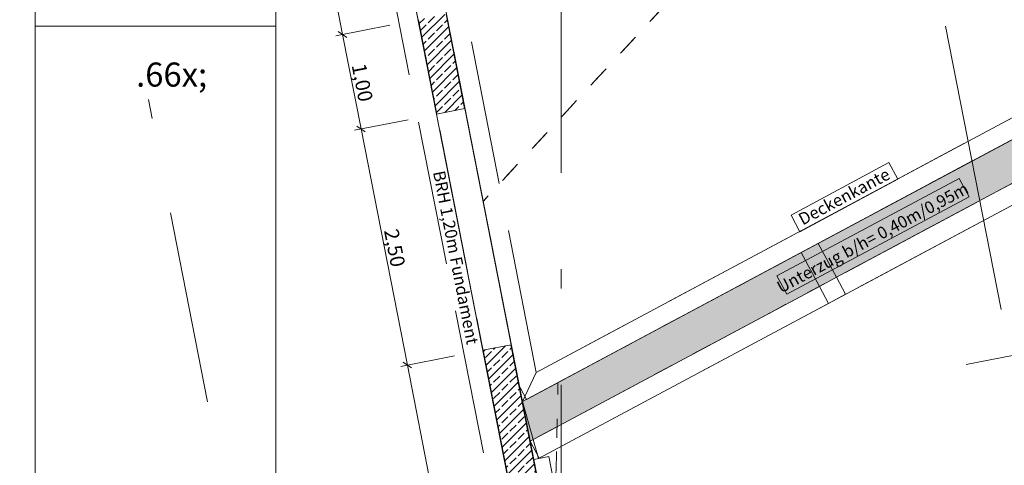
# Model space of a CAD drawing. Extents: x 0 to 69, y 0 to 42.
# Drawn here: x 27.9 to 33, y 18.4 to 20.7 of the extents above; entities that cross this region are included whole.
import ezdxf
from ezdxf.xclip import XClip

# ---------------------------------------------------------------- set-up
doc = ezdxf.new("R2010")
doc.units = 0
doc.header["$MEASUREMENT"] = 0
doc.header["$XCLIPFRAME"] = 0
for name, pattern in [('Achse', [0.2, 0.1, -0.05, 0, -0.05]), ('Punktlinie 1', [0.0125, 0, -0.0125]), ('Raster', [0.2, 0.1, -0.05, 0, -0.05]), ('Schnittlinie', [0.3, 0.15, -0.075, 0, -0.075]), ('Untersicht', [0.1, 0.075, -0.025])]:
    doc.linetypes.add(name, pattern=pattern)
for name, color, linetype in [('90 Schnitt Marker.BT0', 7, 'Continuous'), ('95 L5 Ausführungsplanung Bemaßung.fertig', 7, 'Continuous'), ('95 L5 Ausführungsplanung Beschriftung.allgemein', 7, 'Continuous'), ('95 L5 Ausführungsplanung Beschriftung.fertig', 7, 'Continuous'), ('Neubau_00 Achsraster', 7, 'Continuous'), ('Neubau_01 Linien', 7, 'Continuous'), ('Neubau_10 Wand innen tragend', 7, 'Continuous'), ('Neubau_20 Decke', 7, 'Continuous'), ('Neubau_20 Träger', 7, 'Continuous'), ('Neubau_20 Unterdämmung', 7, 'Continuous'), ('Neubau_95 L5 Ausführungsplanung Bemaßung.fertig', 7, 'Continuous'), ('Neubau_95 L5 Ausführungsplanung Beschriftung.allgemein', 7, 'Continuous')]:
    doc.layers.add(name, color=color, linetype=linetype)
doc.styles.add('ERSTELLTER_STIL_2', font='arial.ttf')
doc.styles.add('ERSTELLTER_STIL_6', font='ARIALN.TTF')
pattern_1 = [(45, (-36.456466, -8.05187), (-0.042426407, 0.042426407), []), (45, (-36.47768, -8.03066), (-0.042426407, 0.042426407), [0.045, -0.015])]

# ---------------------------------------------------------------- blocks, each defined once
blk = doc.blocks.new('Zeichnung_4_1', base_point=(-36.4565, -8.0519))
at = {"layer": 'Neubau_10 Wand innen tragend', "linetype": 'Continuous', "lineweight": 0, "true_color": 0x000000}
h = blk.add_hatch(dxfattribs=at)
h.set_pattern_fill('Beton__Stahlbeton_0001', color=18, style=0, pattern_type=2)
h.set_pattern_definition(pattern_1)
h.paths.add_polyline_path([(29.9517, 20.708), (30.0478, 20.2173), (30.195, 20.2462), (30.0989, 20.7368)])
h = blk.add_hatch(dxfattribs=at)
h.set_pattern_fill('Beton__Stahlbeton_0001', color=18, style=0, pattern_type=2)
h.set_pattern_definition(pattern_1)
h.paths.add_polyline_path([(30.4353, 19.0195), (30.2881, 18.9906), (30.6734, 17.024), (30.8206, 17.0528)])
at = {"layer": 'Neubau_20 Träger', "linetype": 'Continuous', "lineweight": 0, "true_color": 0x303030}
blk.add_hatch(color=250, dxfattribs=at).paths.add_polyline_path([(30.5336, 18.5191), (33.9459, 20.344), (33.9055, 20.5492), (30.4932, 18.7243)])
at = {"layer": 'Neubau_20 Träger', "linetype": 'Continuous', "lineweight": 0, "true_color": 0x000000}
for points in [[(32.0332, 19.4345), (32.1244, 19.3699), (32.0301, 19.5463)], [(31.9419, 19.4991), (32.0363, 19.3228), (32.0332, 19.4345)]]:
    blk.add_hatch(color=18, dxfattribs=at).paths.add_polyline_path(points)
at = {"layer": '90 Schnitt Marker.BT0', "color": 7, "linetype": 'Schnittlinie', "lineweight": 13, "ltscale": 10}
blk.add_line((29.7112, 35.886), (35.45, 6.5929), dxfattribs=at)
at = {"layer": 'Neubau_00 Achsraster', "color": 5, "linetype": 'Raster', "lineweight": 18, "ltscale": 10}
for p, q in [((30.695, 39.8122), (30.695, 1.8122)), ((33.289, 19.013), (32.7983, 18.9169))]:
    blk.add_line(p, q, dxfattribs=at)
at = {"layer": 'Neubau_01 Linien', "color": 253, "linetype": 'Continuous', "lineweight": 18, "ltscale": 10, "true_color": 0xb4b4b4, "flags": 128}
for points in [[(27.9623, 20.6747), (27.9623, 23.6747), (29.2123, 23.6747), (29.2123, 20.6747)], [(27.9623, 17.6747), (27.9623, 20.6747), (29.2123, 20.6747), (29.2123, 17.6747)]]:
    blk.add_lwpolyline(points, close=True, dxfattribs=at)
at = {"layer": 'Neubau_10 Wand innen tragend', "color": 7, "linetype": 'Continuous', "lineweight": 25, "ltscale": 10, "flags": 128}
for points in [[(30.195, 20.2462), (30.0989, 20.7368)], [(29.9517, 20.708), (30.0478, 20.2173)], [(30.2881, 18.9906), (30.6734, 17.024)], [(30.8206, 17.0528), (30.4353, 19.0195)]]:
    blk.add_lwpolyline(points, dxfattribs=at)
at = {"layer": 'Neubau_10 Wand innen tragend', "color": 7, "linetype": 'Continuous', "lineweight": 13, "ltscale": 10, "flags": 128}
for points in [[(30.195, 20.2462), (30.0478, 20.2173)], [(30.0478, 20.2173), (30.2881, 18.9906)], [(30.4353, 19.0195), (30.195, 20.2462)], [(30.2881, 18.9906), (30.4353, 19.0195)]]:
    blk.add_lwpolyline(points, dxfattribs=at)
at = {"layer": 'Neubau_20 Decke', "color": 7, "linetype": 'Punktlinie 1', "lineweight": 13, "ltscale": 10, "flags": 128}
for points in [[(22.2127, 17.1997), (6.0473, 17.1997), (6.0473, 6.467), (16.4553, 4.1926), (27.9726, 6.7102), (27.9726, 10.3872), (28.1226, 10.3872), (28.1226, 16.9747), (30.8359, 16.9747), (30.2894, 19.7644), (31.6825, 21.2667), (28.7266, 24.0077), (22.2128, 18.5573)], [(31.6825, 21.2667), (30.2894, 19.7644), (30.5334, 18.519), (34.5943, 20.6907), (32.7415, 22.4088)], [(33.7676, 20.4754), (34.7045, 15.6929), (31.2207, 15.0104), (30.8016, 17.1497), (30.6413, 17.1497), (30.678, 18.8232)], [(30.5334, 18.519), (30.6574, 17.8858), (30.673, 18.5937)]]:
    blk.add_lwpolyline(points, close=True, dxfattribs=at)
at = {"layer": 'Neubau_20 Träger', "color": 7, "linetype": 'Achse', "lineweight": 13, "ltscale": 10}
blk.add_line((30.4932, 18.7243), (33.9055, 20.5492), dxfattribs=at)
at = {"layer": 'Neubau_20 Träger', "color": 7, "linetype": 'Continuous', "lineweight": 18, "ltscale": 10, "flags": 128}
for points in [[(32.0301, 19.5463), (33.9055, 20.5492)], [(32.1244, 19.3699), (33.9459, 20.344)], [(30.4932, 18.7243), (31.9419, 19.4991)], [(32.0363, 19.3228), (32.1244, 19.3699)], [(30.5336, 18.5191), (32.0363, 19.3228)], [(30.4932, 18.7243), (30.5336, 18.5191)]]:
    blk.add_lwpolyline(points, dxfattribs=at)
at = {"layer": 'Neubau_20 Träger', "color": 7, "linetype": 'Achse', "lineweight": 13, "ltscale": 10, "flags": 128}
blk.add_lwpolyline([(32.0301, 19.5463), (31.9419, 19.4991)], dxfattribs=at)
at = {"layer": 'Neubau_20 Träger', "color": 7, "linetype": 'Untersicht', "lineweight": 13, "ltscale": 10, "flags": 128}
for points in [[(32.1244, 19.3699), (32.0301, 19.5463)], [(31.9419, 19.4991), (32.0363, 19.3228)]]:
    blk.add_lwpolyline(points, dxfattribs=at)
at = {"layer": 'Neubau_20 Unterdämmung', "color": 7, "linetype": 'Untersicht', "lineweight": 18, "ltscale": 10}
for p, q in [((30.4731, 18.8269), (29.4212, 24.1961)), ((30.5653, 18.8762), (29.5193, 24.2153)), ((29.1849, 24.1017), (30.5753, 17.0047)), ((29.2946, 24.0621), (30.6734, 17.024)), ((33.6683, 20.5357), (30.5653, 18.8762)), ((33.7155, 20.4475), (30.5148, 18.7358)), ((33.734, 20.2307), (32.1244, 19.3699)), ((33.7812, 20.1425), (32.1716, 19.2817)), ((32.0363, 19.3228), (30.5334, 18.519)), ((32.0834, 19.2346), (30.5805, 18.4309)), ((30.4731, 18.8269), (30.4677, 18.824)), ((30.4677, 18.824), (30.5148, 18.7358)), ((30.5334, 18.519), (30.5805, 18.4309))]:
    blk.add_line(p, q, dxfattribs=at)
at = {"layer": 'Neubau_20 Unterdämmung', "color": 7, "linetype": 'Continuous', "lineweight": 13, "ltscale": 10, "flags": 128}
blk.add_lwpolyline([(29.3551, 24.5336), (29.2261, 24.4256, -0.262515), (29.371, 24.4525, -0.320508), (29.4723, 24.3106, -0.216736), (29.4209, 24.1975), (30.4932, 18.7243), (34.0196, 20.61), (29.5828, 24.7241)], format="xyb", close=True, dxfattribs=at)
blk.add_lwpolyline([(27.9726, 11.0616), (27.9726, 13.2872), (28.1226, 13.2872), (28.1226, 16.9747), (27.9726, 16.9747), (24.2127, 16.9747), (24.2127, 17.1747), (27.9726, 17.1747), (28.2726, 17.1747), (28.2726, 16.9747), (30.6831, 16.9747), (29.2737, 24.1687, -0.57735), (29.2238, 24.4237), (22.3382, 18.6622), (22.5128, 18.6622), (22.5128, 18.4622), (22.2127, 18.4622), (22.2127, 17.1997), (20.5625, 17.1997), (20.5625, 16.9497), (20.1875, 16.9497), (20.1875, 17.1997), (16.425, 17.1997)], format="xyb", dxfattribs=at)
blk.add_lwpolyline([(30.4932, 18.7243), (30.5767, 18.4288), (33.7541, 20.128), (33.6737, 20.5386), (30.5652, 18.8762)], close=True, dxfattribs=at)
at = {"layer": 'Neubau_20 Unterdämmung', "color": 7, "linetype": 'Untersicht', "lineweight": 18, "ltscale": 10, "flags": 128}
for points in [[(32.1244, 19.3699), (32.0363, 19.3228)], [(32.0834, 19.2346), (32.1716, 19.2817)], [(30.6305, 18.4393), (30.552, 18.424)], [(30.552, 18.424), (31.6533, 12.8024)], [(31.6195, 13.3909), (30.6305, 18.4393)]]:
    blk.add_lwpolyline(points, dxfattribs=at)
at = {"layer": 'Neubau_20 Unterdämmung', "color": 7, "linetype": 'Untersicht', "lineweight": 13, "ltscale": 10, "flags": 128}
for points in [[(32.1716, 19.2817), (32.1244, 19.3699)], [(32.0363, 19.3228), (32.0834, 19.2346)]]:
    blk.add_lwpolyline(points, dxfattribs=at)
at = {"layer": 'Neubau_95 L5 Ausführungsplanung Bemaßung.fertig', "color": 7, "linetype": 'Continuous', "lineweight": 13, "ltscale": 10}
for p, q in [((29.3188, 21.8578), (29.5592, 20.6311)), ((29.5247, 20.6243), (29.8045, 20.6792)), ((29.5812, 20.6163), (29.5371, 20.6459)), ((29.5592, 20.6311), (29.6553, 20.1404)), ((29.6208, 20.1337), (29.9006, 20.1885)), ((29.6773, 20.1256), (29.6333, 20.1552)), ((29.6553, 20.1404), (29.8956, 18.9137)), ((29.8611, 18.907), (30.1409, 18.9618)), ((29.9176, 18.8989), (29.8736, 18.9285)), ((29.8956, 18.9137), (31.0359, 13.093))]:
    blk.add_line(p, q, dxfattribs=at)
at = {"layer": 'Neubau_95 L5 Ausführungsplanung Beschriftung.allgemein', "color": 1, "linetype": 'Raster', "lineweight": 18, "ltscale": 10, "true_color": 0xf50000}
blk.add_line((24.6281, 40.3122), (32.2689, 1.3122), dxfattribs=at)
at = {"layer": 'Neubau_95 L5 Ausführungsplanung Beschriftung.allgemein', "color": 230, "linetype": 'Continuous', "lineweight": 18, "ltscale": 10, "true_color": 0xff0073}
for p, q in [((32.3973, 19.9654), (31.8885, 19.6933)), ((32.4436, 19.8788), (32.3973, 19.9654)), ((31.9348, 19.6067), (32.4436, 19.8788)), ((31.8885, 19.6933), (31.9348, 19.6067))]:
    blk.add_line(p, q, dxfattribs=at)
at = {"layer": 'Neubau_95 L5 Ausführungsplanung Beschriftung.allgemein', "color": 7, "linetype": 'Continuous', "lineweight": 13, "ltscale": 10}
for p, q in [((32.7628, 19.8839), (31.8149, 19.377)), ((32.8138, 19.7885), (32.7628, 19.8839)), ((31.866, 19.2816), (32.8138, 19.7885)), ((31.8149, 19.377), (31.866, 19.2816))]:
    blk.add_line(p, q, dxfattribs=at)
at = {"layer": 'Neubau_95 L5 Ausführungsplanung Beschriftung.allgemein', "color": 230, "linetype": 'Continuous', "lineweight": 18, "ltscale": 10, "true_color": 0xff0073, "flags": 128}
blk.add_lwpolyline([(27.9726, 6.7102), (27.9726, 17.1472), (30.8021, 17.1472), (30.4932, 18.7243), (34.4391, 20.8346)], dxfattribs=at)
at = {"layer": '95 L5 Ausführungsplanung Bemaßung.fertig', "color": 7, "linetype": 'Continuous', "lineweight": 13, "char_height": 0.075, "width": 0.169009, "attachment_point": 7, "rotation": 281.0844, "style": 'ERSTELLTER_STIL_6'}
for s, insert in [('\\A1;{\\pql;\\fArial Narrow|b0|i0|c0|p0;\\W1.000000;1,00}', (29.6057, 20.4716)), ('\\A1;{\\pql;\\fArial Narrow|b0|i0|c0|p0;\\W1.000000;2,50}', (29.7739, 19.6129))]:
    blk.add_mtext(s, dxfattribs=dict(at, insert=insert))
at = {"layer": '95 L5 Ausführungsplanung Beschriftung.allgemein', "color": 7, "linetype": 'Continuous', "lineweight": 13, "char_height": 0.0625, "style": 'ERSTELLTER_STIL_2'}
for s, insert, attachment_point, rotation in [('\\A1;{\\pqc;\\fArial|b0|i0|c0|p0;\\W1.000000;BRH 1,\\fArial|b0|i0|c0|p0;\\W1.000000;20\\fArial|b0|i0|c0|p0;\\W1.000000;m Fundament}', (30.178, 19.4786), 2, 281.0843), ('\\A1;{\\pqc;\\fArial|b0|i0|c0|p0;\\W1.000000;Unterzug b/h= 0,40m/\\fArial|b0|i0|c0|p0;\\W1.000000;0,95\\fArial|b0|i0|c0|p0;\\W1.000000;m}', (32.3125, 19.5756), 5, 28.1371)]:
    blk.add_mtext(s, dxfattribs=dict(at, insert=insert, attachment_point=attachment_point, rotation=rotation))
at = {"layer": '95 L5 Ausführungsplanung Beschriftung.allgemein', "color": 230, "linetype": 'Continuous', "lineweight": 18, "true_color": 0xff0073, "insert": (32.1496, 19.8167), "char_height": 0.0625, "attachment_point": 2, "rotation": 28.1371, "style": 'ERSTELLTER_STIL_2'}
blk.add_mtext('\\A1;{\\pqc;\\fArial|b0|i0|c0|p0;\\W1.000000;Deckenkante}', dxfattribs=at)
at = {"layer": '95 L5 Ausführungsplanung Beschriftung.fertig', "color": 9, "linetype": 'Continuous', "lineweight": 18, "true_color": 0xc3c3c3, "insert": (28.4867, 21.2814), "char_height": 0.125, "attachment_point": 1, "style": 'ERSTELLTER_STIL_6'}
blk.add_mtext('\\A1;{\\pql;\\pt0,47;\\fArial Narrow|b0|i0|c0|p0;\\W1.000000;77 \\fArial Narrow|b0|i0|c0|p0;\\W1.000000;\\A1{\\H.66x;\\S^  ;}\\fArial Narrow|b0|i0|c0|p0;\\W1.000000;\\fArial Narrow|b0|i0|c0|p0;\\W1.000000;\\A1{\\H.66x;\\S^  ;}\\fArial Narrow|b0|i0|c0|p0;\\W1.000000;\\fArial Narrow|b0|i0|c0|p0;\\W1.000000;\\fArial Narrow|b0|i0|c0|p0;\\W1.000000;\\fArial Narrow|b0|i0|c0|p0;\\W1.000000;\\fArial Narrow|b0|i0|c0|p0;\\W1.000000;\\fArial Narrow|b0|i0|c0|p0;\\W1.000000;\\fArial Narrow|b0|i0|c0|p0;\\W1.000000;\\fArial Narrow|b0|i0|c0|p0;\\W1.000000;\\fArial Narrow|b0|i0|c0|p0;\\W1.000000;\\fArial Narrow|b0|i0|c0|p0;\\W1.000000;\\fArial Narrow|b0|i0|c0|p0;\\W1.000000;\\fArial Narrow|b0|i0|c0|p0;\\W1.000000;\\fArial Narrow|b0|i0|c0|p0;\\W1.000000;\\fArial Narrow|b0|i0|c0|p0;\\W1.000000;\\fArial Narrow|b0|i0|c0|p0;\\W1.000000;\\fArial Narrow|b0|i0|c0|p0;\\W1.000000;\\fArial Narrow|b0|i0|c0|p0;\\W1.000000;\\fArial Narrow|b0|i0|c0|p0;\\W1.000000;\\fArial Narrow|b0|i0|c0|p0;\\W1.000000;\\fArial Narrow|b0|i0|c0|p0;\\W1.000000;\\fArial Narrow|b0|i0|c0|p0;\\W1.000000;\\fArial Narrow|b0|i0|c0|p0;\\W1.000000;\\fArial Narrow|b0|i0|c0|p0;\\W1.000000;\\fArial Narrow|b0|i0|c0|p0;\\W1.000000;\\fArial Narrow|b0|i0|c0|p0;\\W1.000000;\\fArial Narrow|b0|i0|c0|p0;\\W1.000000;\\fArial Narrow|b0|i0|c0|p0;\\W1.000000;\\fArial Narrow|b0|i0|c0|p0;\\W1.000000;\\fArial Narrow|b0|i0|c0|p0;\\W1.000000;\\fArial Narrow|b0|i0|c0|p0;\\W1.000000;\\fArial Narrow|b0|i0|c0|p0;\\W1.000000;\\fArial Narrow|b0|i0|c0|p0;\\W1.000000;\\fArial Narrow|b0|i0|c0|p0;\\W1.000000;\\fArial Narrow|b0|i0|c0|p0;\\W1.000000;\\fArial Narrow|b0|i0|c0|p0;\\W1.000000;\\fArial Narrow|b0|i0|c0|p0;\\W1.000000;\\fArial Narrow|b0|i0|c0|p0;\\W1.000000;\\fArial Narrow|b0|i0|c0|p0;\\W1.000000;\\fArial Narrow|b0|i0|c0|p0;\\W1.000000;\\fArial Narrow|b0|i0|c0|p0;\\W1.000000;\\fArial Narrow|b0|i0|c0|p0;\\W1.000000;\\fArial Narrow|b0|i0|c0|p0;\\W1.000000;\\fArial Narrow|b0|i0|c0|p0;\\W1.000000;\\fArial Narrow|b0|i0|c0|p0;\\W1.000000;}', dxfattribs=at)

msp = doc.modelspace()

# ---------------------------------------------------------------- block references
at = {"color": 7, "linetype": 'Continuous', "lineweight": 13, "ltscale": 20}
ref = msp.add_blockref('Zeichnung_4_1', (-36.4565, -8.0519), dxfattribs=at)
XClip(ref).set_block_clipping_path([(1, 0.25), (59.45, 41.8)])

doc.saveas('drawing.dxf')
